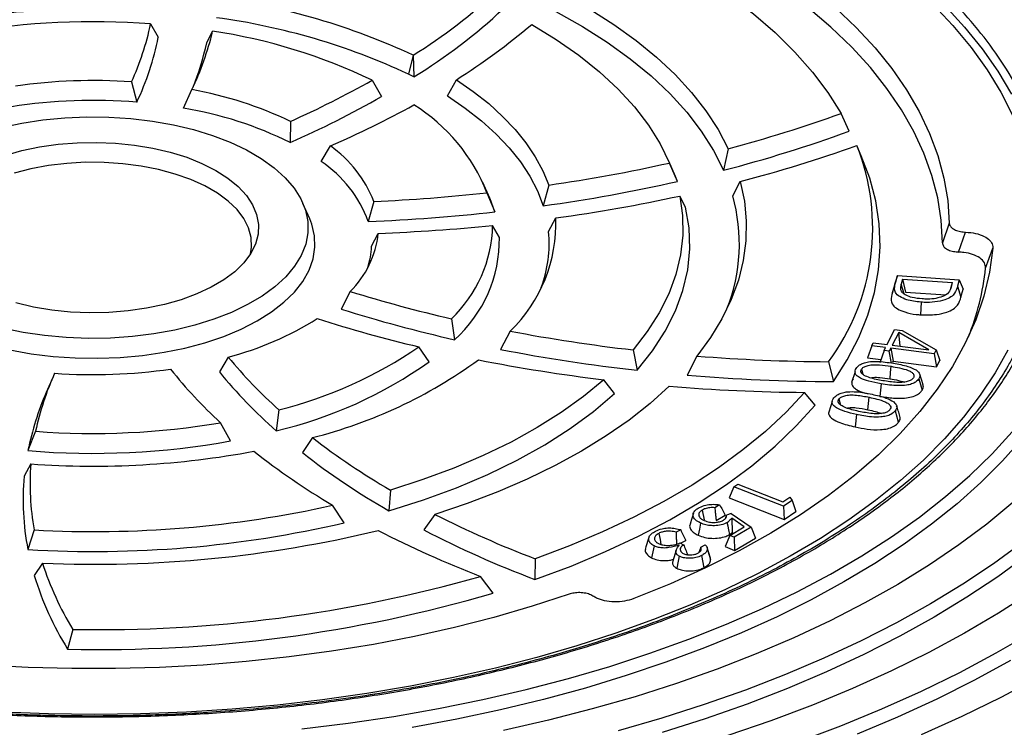
# Model space of a CAD drawing. Units: millimetres. Extents: x 5 to 415, y 5 to 292.
# Drawn here: x 360 to 370, y 249 to 257 of the extents above; entities that cross this region are included whole.
import ezdxf

# ---------------------------------------------------------------- set-up
doc = ezdxf.new("R2010")
doc.units = ezdxf.units.MM

msp = doc.modelspace()

# ---------------------------------------------------------------- linework, layer by layer
at = {"color": 7, "linetype": 'Continuous', "lineweight": 25}
for p, q in [((361.32109, 256.51034), (361.40072, 256.37053)), ((361.91059, 256.31123), (361.9728, 256.43381)), ((364.08032, 256.18097), (364.03018, 255.98235)), ((364.08032, 256.18097), (364.08714, 255.95382)), ((361.12048, 255.90076), (361.17601, 255.68721)), ((363.64853, 255.9184), (363.74903, 255.74845)), ((364.44095, 255.75261), (364.53451, 255.92383)), ((361.66742, 255.6241), (361.75408, 255.81944)), ((368.6626, 255.38331), (368.57816, 255.56984)), ((362.79054, 255.48597), (362.7874, 255.26365)), ((363.11294, 255.06383), (363.21033, 255.22837)), ((368.7911, 255.12467), (368.74324, 255.23257)), ((367.39154, 255.19875), (367.34183, 254.97218)), ((366.83715, 254.90485), (366.76611, 255.06808)), ((366.85813, 254.85477), (366.77457, 255.04835)), ((366.85813, 254.85477), (366.83715, 254.90485)), ((364.88556, 254.67958), (364.81453, 254.84281)), ((365.50489, 254.81662), (365.44682, 254.59805)), ((367.43892, 254.70338), (367.51833, 254.85345)), ((364.85591, 254.73492), (364.93891, 254.53426)), ((366.94404, 254.58437), (366.88264, 254.70149)), ((362.99305, 254.46112), (362.92201, 254.62436)), ((363.66827, 254.64482), (363.60766, 254.43317)), ((364.98696, 254.26618), (364.91597, 254.39205)), ((365.50343, 254.32817), (365.57888, 254.4711)), ((369.71573, 254.41713), (369.64338, 254.20919)), ((363.64299, 254.17296), (363.7139, 254.30933)), ((369.81373, 254.11301), (369.88758, 254.32165)), ((370.09707, 253.94386), (370.17357, 254.15372)), ((369.11723, 253.68633), (369.15265, 253.79824)), ((369.13898, 253.77144), (369.11723, 253.68633)), ((369.16974, 253.86508), (369.13898, 253.77144)), ((369.15265, 253.79824), (369.16974, 253.86508)), ((369.16974, 253.86508), (369.81991, 253.82091)), ((369.22449, 253.82679), (369.21146, 253.77567)), ((369.22449, 253.82679), (369.74968, 253.79105)), ((369.22449, 253.82679), (369.25526, 253.69185)), ((369.72724, 253.7182), (369.74968, 253.79105)), ((369.73883, 253.74869), (369.74968, 253.79105)), ((369.81991, 253.82091), (369.80316, 253.7554)), ((369.81991, 253.82091), (369.86, 253.72245)), ((363.41841, 253.69859), (363.32348, 253.51297)), ((369.25526, 253.69185), (369.67872, 253.66303)), ((369.80316, 253.7554), (369.83856, 253.63863)), ((369.83856, 253.63863), (369.86, 253.72245)), ((364.48206, 253.41196), (364.51585, 253.19175)), ((365.10034, 253.28159), (364.99956, 253.08959)), ((369.06184, 253.14119), (369.14049, 253.29998)), ((369.18367, 253.26857), (369.11703, 253.13392)), ((369.14049, 253.29998), (369.21974, 253.28955)), ((369.50068, 253.08358), (369.18367, 253.26857)), ((369.20079, 253.12293), (369.18367, 253.26857)), ((369.21974, 253.28955), (369.57663, 253.08391)), ((368.90086, 253.12813), (368.91677, 253.16026)), ((368.91677, 253.16026), (369.06184, 253.14119)), ((364.24878, 252.96032), (364.13935, 253.11638)), ((366.39199, 253.08468), (366.43431, 252.87004)), ((368.90086, 253.12813), (368.85742, 253.00056)), ((369.04596, 253.10906), (368.90086, 253.12813)), ((369.02986, 253.07665), (368.98639, 252.94909)), ((369.02986, 253.07665), (369.04596, 253.10906)), ((369.08505, 253.06939), (369.02986, 253.07665)), ((369.10114, 253.1018), (369.08505, 253.06939)), ((369.10827, 252.94621), (369.08505, 253.06939)), ((369.55592, 253.04201), (369.10114, 253.1018)), ((369.10114, 253.1018), (369.12691, 252.96513)), ((369.11703, 253.13392), (369.50068, 253.08358)), ((369.57663, 253.08391), (369.55592, 253.04201)), ((369.55592, 253.04201), (369.58172, 252.90534)), ((369.57663, 253.08391), (369.61594, 252.97457)), ((362.13639, 253.00873), (362.0434, 252.85455)), ((367.06277, 253.01958), (366.95963, 252.81859)), ((368.44627, 252.96057), (368.49736, 252.75137)), ((368.85742, 253.00056), (368.99765, 252.98213)), ((369.1225, 252.95625), (369.12691, 252.96513)), ((369.12691, 252.96513), (369.58172, 252.90534)), ((369.58172, 252.90534), (369.61594, 252.97457)), ((368.72498, 252.85534), (368.68927, 252.74156)), ((368.79198, 252.88124), (368.8066, 252.82951)), ((360.29528, 252.80116), (360.22424, 252.63792)), ((366.19523, 252.62527), (366.08357, 252.77135)), ((369.3958, 252.78121), (369.42977, 252.66121)), ((369.44022, 252.71868), (369.40499, 252.82993)), ((368.30614, 252.50322), (368.19491, 252.63774)), ((368.4836, 252.54193), (368.44797, 252.42896)), ((368.55627, 252.56896), (368.57377, 252.50459)), ((362.66978, 252.45483), (362.64145, 252.23371)), ((362.16127, 252.12733), (362.05519, 252.31945)), ((368.73874, 252.40646), (368.72492, 252.2752)), ((360.1113, 252.22913), (360.03167, 252.02608)), ((363.02119, 252.16219), (362.9162, 252.00463)), ((360.06162, 251.88599), (359.99251, 251.75757)), ((363.84144, 251.61186), (363.82637, 251.39266)), ((367.45259, 251.64631), (367.40248, 251.52864)), ((367.45259, 251.64631), (367.49271, 251.67319)), ((367.9719, 251.44093), (367.45259, 251.64631)), ((367.49271, 251.67319), (367.9658, 251.48609)), ((367.40248, 251.52864), (367.97848, 251.30083)), ((367.9658, 251.48609), (368.03958, 251.53563)), ((368.06395, 251.50269), (367.9719, 251.44093)), ((368.03958, 251.53563), (368.06395, 251.50269)), ((368.06395, 251.50269), (368.10443, 251.38534)), ((363.35361, 251.26702), (363.23434, 251.45174)), ((367.117, 251.40097), (367.13876, 251.29869)), ((367.30115, 251.45617), (367.25138, 251.42652)), ((367.9719, 251.44093), (367.97848, 251.30083)), ((364.30983, 251.35613), (364.19264, 251.19201)), ((367.02628, 251.36873), (366.99101, 251.25737)), ((367.2649, 251.29215), (367.35996, 251.34878)), ((367.36389, 251.31432), (367.37561, 251.34803)), ((367.42423, 251.36662), (367.37561, 251.34803)), ((367.42423, 251.36662), (367.63392, 251.22272)), ((367.56128, 251.22366), (367.42856, 251.31584)), ((367.42856, 251.31584), (367.43461, 251.16646)), ((367.97848, 251.30083), (368.10443, 251.38534)), ((360.09716, 251.19246), (360.03044, 250.98694)), ((366.89238, 251.19335), (366.84389, 251.16849)), ((367.41068, 251.1339), (367.56128, 251.22366)), ((367.63392, 251.22272), (367.45325, 251.11499)), ((367.63392, 251.22272), (367.67977, 251.10762)), ((366.55884, 251.11423), (366.52361, 251.003)), ((366.89085, 251.05231), (366.94601, 251.0806)), ((367.41068, 251.1339), (367.36027, 251.01771)), ((367.40915, 251.14584), (367.43461, 251.16646)), ((367.45325, 251.11499), (367.41068, 251.1339)), ((367.43461, 251.16646), (367.44879, 251.15661)), ((367.45325, 251.11499), (367.45694, 250.97475)), ((367.45694, 250.97475), (367.67977, 251.10762)), ((366.8439, 250.97811), (366.80888, 250.86745)), ((366.88482, 251.05543), (366.9224, 251.03599)), ((367.10431, 251.01144), (367.08389, 250.9569)), ((367.10431, 251.01144), (367.15098, 251.03537)), ((367.20452, 250.89742), (367.16935, 251.00848)), ((367.36027, 251.01771), (367.45694, 250.97475)), ((365.36175, 250.88956), (365.35998, 250.6721)), ((367.11203, 250.92332), (367.13729, 250.79601)), ((367.20743, 250.88165), (367.20407, 250.89739)), ((360.18424, 250.84377), (360.09778, 250.71373)), ((364.92208, 250.52923), (364.78997, 250.70448)), ((360.50279, 250.14786), (360.44883, 249.93973))]:
    msp.add_line(p, q, dxfattribs=at)
at = {"color": 8, "linetype": 'Continuous', "lineweight": 25}
msp.add_line((369.24265, 253.67303), (369.21146, 253.77567), dxfattribs=at)
at = {"color": 7, "linetype": 'Continuous', "lineweight": 25, "flags": 128}
for points in [[(366.22551, 257.49782), (366.54871, 257.33833), (366.85454, 257.16999), (367.14207, 256.99331), (367.41045, 256.80881), (367.65889, 256.61704), (367.88664, 256.41857), (368.09303, 256.214), (368.27743, 256.00394), (368.4393, 255.789), (368.57816, 255.56984)], [(365.6672, 256.82029), (365.93811, 256.66629), (366.19099, 256.50436), (366.42497, 256.33507), (366.63924, 256.15898), (366.83305, 255.97672), (367.00575, 255.78891), (367.15673, 255.5962), (367.28548, 255.39925), (367.39154, 255.19875)], [(369.64338, 254.20919), (369.63042, 254.44616), (369.59377, 254.68247), (369.53351, 254.9175), (369.44982, 255.15061), (369.34291, 255.38119), (369.21306, 255.60863), (369.06063, 255.83232), (368.88601, 256.05166), (368.68968, 256.26608), (368.47215, 256.475), (368.234, 256.67786)], [(368.51698, 256.68155), (368.73644, 256.47294), (368.93489, 256.25881), (369.1118, 256.03974), (369.26672, 255.8163), (369.39924, 255.58906), (369.509, 255.35863), (369.59573, 255.12561), (369.65919, 254.89061), (369.69923, 254.65424), (369.71573, 254.41713)], [(369.54342, 256.71591), (369.75474, 256.49178), (369.94462, 256.26261), (370.11262, 256.02896), (370.25832, 255.79136), (370.3814, 255.5504)], [(365.57857, 256.6421), (365.85936, 256.48455), (366.12094, 256.31845), (366.36232, 256.14444), (366.58262, 255.96315), (366.781, 255.77527), (366.95672, 255.5815), (367.10913, 255.38256), (367.23766, 255.1792), (367.34183, 254.97218)], [(365.32634, 256.50491), (365.58505, 256.34672), (365.82333, 256.18024), (366.04018, 256.00616), (366.2347, 255.82522), (366.40607, 255.63817), (366.55356, 255.4458), (366.67657, 255.24892), (366.77457, 255.04835)], [(364.53451, 255.92383), (364.71189, 255.80066), (364.87431, 255.67214), (365.02116, 255.53874), (365.15191, 255.40096), (365.26604, 255.25933), (365.36315, 255.11436), (365.44287, 254.96661), (365.50489, 254.81662)], [(364.44095, 255.75261), (364.62852, 255.62515), (364.79968, 255.49169), (364.9537, 255.35281), (365.08994, 255.20909), (365.20783, 255.06112), (365.30687, 254.90953), (365.38664, 254.75496), (365.44682, 254.59805)], [(359.75032, 255.42237), (359.96559, 255.46794), (360.18881, 255.50187), (360.41762, 255.5238), (360.6496, 255.5335), (360.88228, 255.53085), (361.1132, 255.5159), (361.33992, 255.48881), (361.56002, 255.44984), (361.77118, 255.39943)], [(361.77118, 255.39943), (361.97115, 255.33811), (362.15783, 255.26652), (362.32922, 255.18542), (362.48351, 255.09568), (362.61906, 254.99824), (362.73445, 254.89414), (362.82844, 254.78448), (362.90005, 254.67042), (362.9485, 254.55318), (362.97329, 254.43399), (362.97415, 254.31412), (362.95108, 254.19484), (362.90432, 254.07742), (362.83437, 253.96309), (362.74196, 253.85307), (362.62808, 253.74853), (362.49393, 253.65058), (362.34093, 253.56025), (362.17072, 253.4785), (361.98508, 253.40619), (361.786, 253.34411), (361.57557, 253.29289), (361.35604, 253.25309), (361.12972, 253.22512), (360.89902, 253.20929), (360.66638, 253.20576), (360.43427, 253.21456), (360.20515, 253.23562), (359.98145, 253.26869), (359.76553, 253.31344)], [(359.78979, 255.128), (359.96697, 255.17826), (360.15429, 255.21759), (360.3492, 255.24546), (360.54907, 255.26148), (360.75121, 255.26544), (360.95287, 255.25729), (361.15133, 255.23714), (361.34391, 255.20526), (361.52799, 255.16208), (361.7011, 255.10818), (361.86089, 255.0443), (362.0052, 254.97129), (362.13208, 254.89015), (362.23981, 254.80197), (362.32694, 254.70795), (362.39228, 254.60935), (362.43496, 254.50752), (362.4544, 254.40382), (362.45033, 254.29965), (362.4228, 254.19644), (362.3722, 254.09557), (362.29921, 253.99841), (362.2048, 253.90627), (362.09027, 253.82039), (361.95715, 253.74195), (361.80725, 253.67199), (361.6426, 253.61148), (361.46542, 253.56121), (361.27811, 253.52188), (361.08319, 253.49402), (360.88332, 253.47799), (360.68118, 253.47403), (360.47952, 253.48218), (360.28106, 253.50233), (360.08849, 253.53422), (359.9044, 253.5774)], [(368.49736, 252.75137), (368.64374, 252.98025), (368.76477, 253.21303), (368.86005, 253.44896), (368.92927, 253.68729), (368.97223, 253.92725), (368.98878, 254.16808), (368.97887, 254.409), (368.94253, 254.64925), (368.87987, 254.88806), (368.7911, 255.12467)], [(362.37008, 254.09219), (362.38146, 254.16313), (362.37785, 254.26482), (362.35091, 254.36557), (362.30103, 254.46398), (362.2289, 254.55865), (362.13553, 254.64827), (362.02224, 254.73157), (361.89061, 254.80738), (361.7425, 254.87465), (361.57998, 254.93242), (361.40533, 254.97988), (361.22101, 255.01638), (361.02961, 255.04139), (360.8338, 255.05456), (360.63635, 255.05571), (360.44001, 255.04483), (360.24755, 255.02207), (360.06167, 254.98774), (359.88498, 254.94233)], [(367.51833, 254.85345), (367.56175, 254.64685), (367.58153, 254.43929), (367.57761, 254.23149), (367.55, 254.02417), (367.4988, 253.81804), (367.42418, 253.61382), (367.32639, 253.41221), (367.20579, 253.2139), (367.06277, 253.01958)], [(366.88264, 254.70149), (366.91141, 254.4952), (366.91418, 254.28838), (366.89096, 254.0819), (366.84182, 253.87662), (366.76699, 253.67342), (366.66678, 253.47314), (366.5416, 253.27662), (366.39199, 253.08468)], [(364.93891, 254.53426), (364.88924, 254.67103), (364.88556, 254.67958)], [(366.43431, 252.87004), (366.59619, 253.07302), (366.73094, 253.28119), (366.83795, 253.4936), (366.91671, 253.70926), (366.96686, 253.92717), (366.98818, 254.14634), (366.98056, 254.36574), (366.94404, 254.58437)], [(359.8416, 253.08416), (360.06494, 253.04431), (360.29496, 253.01629), (360.5293, 253.00041), (360.76556, 252.99682), (361.00131, 253.00555), (361.23414, 253.02653), (361.46165, 253.05953), (361.68152, 253.10421), (361.89148, 253.16013), (362.08937, 253.22669), (362.27318, 253.30323), (362.44101, 253.38895), (362.59114, 253.48297), (362.72203, 253.58434), (362.83234, 253.692), (362.92094, 253.80486), (362.98691, 253.92176), (363.02958, 254.0415), (363.04851, 254.16284), (363.04351, 254.28455), (363.01463, 254.40537), (362.99305, 254.46112)], [(370.17357, 254.15372), (370.13907, 253.90128), (370.07918, 253.6501), (369.99407, 253.40086), (369.88397, 253.15423), (369.74916, 252.91087), (369.59003, 252.67144), (369.40698, 252.43659), (369.20052, 252.20695), (368.97121, 251.98313), (368.71966, 251.76574), (368.44654, 251.55537), (368.1526, 251.35258), (367.83863, 251.15792), (367.50547, 250.97191), (367.15402, 250.79505), (366.78522, 250.62783), (366.40008, 250.47068)], [(369.41877, 253.5855), (369.41638, 253.51924), (369.41398, 253.45298)], [(370.33034, 253.08323), (370.19732, 252.84368), (370.04181, 252.60774), (369.86419, 252.37598), (369.66487, 252.14895), (369.44432, 251.92718), (369.20307, 251.71122), (368.94169, 251.50155), (368.6608, 251.29869), (368.36106, 251.10311), (368.04319, 250.91529), (367.70795, 250.73565), (367.35612, 250.56464), (366.98854, 250.40265), (366.60608, 250.25007), (366.20966, 250.10726), (365.8002, 249.97456), (365.37869, 249.85228), (364.94611, 249.74073), (364.50351, 249.64015), (364.05192, 249.55078), (363.59242, 249.47285), (363.12609, 249.40654), (362.65405, 249.35199), (362.17742, 249.30935), (361.69732, 249.27871), (361.21489, 249.26014), (360.73127, 249.2537), (360.24763, 249.25939), (359.76509, 249.2772)], [(369.09345, 252.78008), (369.09899, 252.84597), (369.10453, 252.91186)], [(366.08357, 252.77135), (365.87141, 252.59575), (365.63762, 252.42759), (365.38318, 252.26757), (365.10917, 252.11638), (364.81672, 251.97463), (364.50708, 251.84294), (364.18153, 251.72185), (363.84144, 251.61186)], [(366.77128, 252.70185), (366.57062, 252.52156), (366.34975, 252.34765), (366.10943, 252.18073), (365.85049, 252.02136), (365.57382, 251.8701), (365.28038, 251.72747), (364.97118, 251.59396), (364.64729, 251.47004), (364.30983, 251.35613)], [(368.19491, 252.63774), (368.00027, 252.43014), (367.78393, 252.22832), (367.54652, 252.03288), (367.28876, 251.8444), (367.01142, 251.66345), (366.71531, 251.49056), (366.40134, 251.32625), (366.07042, 251.17101), (365.72355, 251.0253), (365.36175, 250.88956)], [(368.99836, 252.72822), (368.99278, 252.66233), (368.9872, 252.59645)], [(363.82637, 251.39266), (364.18899, 251.50787), (364.53558, 251.63549), (364.86456, 251.77494), (365.17439, 251.92557), (365.46366, 252.08668), (365.73103, 252.25753), (365.97526, 252.43734), (366.19523, 252.62527)], [(368.86098, 252.45517), (368.86789, 252.5208), (368.8748, 252.58643)], [(365.35998, 250.6721), (365.73961, 250.81296), (366.10318, 250.96464), (366.44952, 251.12667), (366.77752, 251.29852), (367.08613, 251.47965), (367.37436, 251.66947), (367.6413, 251.86739), (367.88608, 252.07276), (368.10793, 252.28493), (368.30614, 252.50322)], [(369.14716, 252.44289), (369.16363, 252.38218), (369.18011, 252.32148)], [(362.91053, 249.10329), (363.39621, 249.1626), (363.87591, 249.23366), (364.34855, 249.3163), (364.8131, 249.41035), (365.2685, 249.51559), (365.71374, 249.6318), (366.14783, 249.7587), (366.5698, 249.89602), (366.97871, 250.04345), (367.37365, 250.20066), (367.75372, 250.3673), (368.1181, 250.54299), (368.46596, 250.72736), (368.79653, 250.91998), (369.10906, 251.12043), (369.40287, 251.32825), (369.6773, 251.54299), (369.93173, 251.76416), (370.16559, 251.99127), (370.37838, 252.22382)], [(370.48167, 252.15141), (370.27425, 251.91804), (370.04583, 251.68993), (369.79689, 251.46758), (369.52799, 251.25149), (369.23973, 251.04213), (368.93272, 250.83996), (368.60766, 250.64542), (368.26524, 250.45895), (367.90623, 250.28094), (367.53142, 250.1118), (367.14163, 249.95189), (366.73771, 249.80156), (366.32055, 249.66116), (365.89108, 249.53097), (365.45023, 249.4113), (364.99897, 249.30241), (364.5383, 249.20452), (364.06923, 249.11787)], [(370.38258, 251.47949), (370.11005, 251.25434), (369.81777, 251.03587), (369.50634, 250.82452), (369.17643, 250.62075), (368.82873, 250.42498), (368.46396, 250.23763), (368.08291, 250.05909), (367.68636, 249.88973), (367.27515, 249.72992), (366.85015, 249.57998), (366.41225, 249.44024), (365.96237, 249.31098), (365.50146, 249.19249), (365.03048, 249.085)], [(367.10021, 251.26529), (367.08851, 251.2012), (367.0768, 251.1371)], [(367.40915, 251.14584), (367.39871, 251.19465), (367.39041, 251.2334), (367.38212, 251.27216)], [(366.66264, 251.15655), (366.67513, 251.09282), (366.68544, 251.04016)], [(370.48158, 251.05827), (370.17941, 250.83679), (369.85833, 250.62249), (369.51896, 250.41579), (369.16199, 250.21712), (368.78814, 250.02686), (368.39814, 249.8454), (367.99278, 249.6731), (367.57287, 249.51031), (367.13925, 249.35735), (366.69279, 249.21452), (366.23437, 249.08212)], [(366.61207, 251.02676), (366.59935, 250.96316), (366.58662, 250.89956)], [(367.17169, 250.99575), (367.18956, 250.9387), (367.20743, 250.88165)], [(370.53112, 250.92454), (370.22573, 250.70089), (369.90113, 250.48453), (369.55799, 250.2759), (369.197, 250.07542), (368.81889, 249.88349), (368.42442, 249.7005), (368.01439, 249.52682), (367.58963, 249.36281), (367.15099, 249.20879), (366.69936, 249.06507)], [(366.8778, 250.91672), (366.8673, 250.86441), (366.85228, 250.78954)], [(365.71949, 250.51668), (365.33013, 250.38987), (364.92869, 250.27349), (364.5162, 250.16784), (364.09377, 250.0732), (363.66248, 249.98981), (363.22347, 249.9179), (362.7779, 249.85766), (362.32692, 249.80923), (361.87172, 249.77276), (361.4135, 249.74833), (360.95345, 249.73601), (360.49278, 249.73582), (360.03269, 249.74778), (359.57439, 249.77185)], [(370.57227, 250.53454), (370.23274, 250.31651), (369.87504, 250.10633), (369.49986, 249.9044), (369.10791, 249.7111), (368.69993, 249.52681), (368.27672, 249.35187), (367.83908, 249.18661), (367.38783, 249.03136)], [(370.5738, 250.10942), (370.2066, 249.89643), (369.82207, 249.6917), (369.4209, 249.49563), (369.00383, 249.30857), (368.57163, 249.13085), (368.12507, 248.96281)], [(370.35871, 249.82028), (369.97983, 249.61355), (369.58427, 249.41529), (369.17272, 249.22586), (368.74593, 249.04559)], [(370.65421, 249.64015), (370.25899, 249.43137), (369.84726, 249.23125), (369.41971, 249.04011)]]:
    msp.add_lwpolyline(points, dxfattribs=at)
at = {"color": 8, "linetype": 'Continuous', "lineweight": 25, "flags": 128}
msp.add_lwpolyline([(369.66794, 256.70264), (369.87595, 256.47717), (370.06257, 256.24679), (370.22736, 256.01204), (370.36994, 255.77346)], dxfattribs=at)
at = {"color": 7, "linetype": 'Continuous', "lineweight": 25}
for centre, radius, start, end in [((361.1661, 260.88902), 5.537, 301.756937, 325.095753), ((361.18647, 260.73706), 5.59404, 301.23363, 325.427755), ((361.07172, 249.72914), 7.11883, 64.999495, 82.25014), ((360.71711, 247.60963), 9.05829, 85.423493, 100.946229), ((361.06556, 249.62433), 7.01523, 65.001297, 82.248338), ((360.71713, 248.54567), 7.98754, 85.663524, 99.657174), ((358.41337, 257.12944), 2.9729, 335.587977, 347.980338), ((360.78637, 261.86138), 7.02161, 302.26261, 310.28356), ((358.46321, 256.9579), 2.99566, 334.901405, 348.692569), ((359.02965, 257.13546), 3.02563, 334.217405, 346.590929), ((361.11218, 250.65387), 5.84366, 64.276166, 81.531016), ((359.05909, 256.93858), 2.9197, 338.020173, 347.592169), ((361.91015, 251.67953), 4.79675, 63.009235, 63.770292), ((360.71679, 250.1735), 5.74146, 85.968093, 98.164637), ((358.74721, 264.57561), 9.94838, 293.980848, 299.516559), ((361.03266, 251.79974), 4.08392, 64.504493, 79.825301), ((358.76533, 264.4379), 10.01718, 293.673087, 299.835767), ((360.71708, 250.11546), 5.59061, 85.291288, 98.833468), ((359.17099, 264.57151), 10.17893, 293.380355, 298.888009), ((363.07147, 254.03396), 1.91718, 21.445936, 57.964661), ((361.02264, 251.70046), 3.97627, 63.651929, 80.667856), ((363.83025, 268.66948), 13.93354, 284.80862, 289.922835), ((363.82636, 268.5927), 14.06688, 284.472268, 290.108782), ((362.44884, 254.15934), 1.31251, 21.708532, 54.537213), ((363.99272, 268.41294), 14.01034, 284.574803, 289.820389), ((366.56245, 254.36221), 2.34806, 323.349316, 21.757022), ((362.4017, 253.99653), 1.28257, 19.903473, 56.320705), ((363.07865, 271.70523), 17.06199, 278.175248, 282.510434), ((363.07768, 271.63014), 17.19608, 277.918942, 282.699849), ((362.82925, 273.57489), 18.94866, 272.53781, 276.139842), ((363.24177, 271.50044), 17.18897, 277.814455, 282.228698), ((365.65238, 254.19736), 1.85682, 338.428611, 15.814283), ((362.82927, 273.49959), 19.08231, 272.33782, 276.347282), ((363.0094, 273.32325), 19.02696, 272.12195, 275.750903), ((363.52879, 254.42009), 1.38747, 313.39799, 358.84197), ((364.01322, 254.40995), 1.56686, 313.933428, 2.236429), ((362.70422, 254.42099), 1.01584, 314.672258, 353.68909), ((364.19732, 254.19935), 1.31245, 339.510765, 5.632439), ((363.57377, 254.24532), 1.41334, 311.802142, 0.845616), ((362.83471, 254.20139), 0.80878, 341.906802, 357.985606), ((367.43869, 254.22421), 2.67313, 337.976646, 353.979883), ((367.84859, 268.02133), 14.99224, 252.812587, 257.023527), ((367.84447, 267.92099), 15.10067, 252.579035, 257.265786), ((361.28744, 256.25764), 3.358, 284.644075, 302.111594), ((367.56501, 267.48763), 14.77389, 252.29673, 256.59266), ((368.41196, 270.66994), 17.70089, 259.217104, 263.44729), ((361.56857, 256.86407), 4.54467, 284.022875, 304.448753), ((368.40942, 270.57434), 17.81414, 258.964737, 263.634354), ((366.06937, 256.26235), 5.10435, 219.599772, 228.239531), ((361.58515, 256.71141), 4.60061, 283.273612, 305.378401), ((361.77053, 257.10193), 5.09561, 284.207768, 306.002932), ((368.16848, 270.23272), 17.5854, 258.843439, 263.191059), ((368.57439, 272.21067), 19.25053, 265.496316, 269.618685), ((363.01902, 251.61003), 2.9729, 155.587977, 167.980338), ((360.7156, 258.56597), 5.74146, 265.968093, 278.164637), ((365.41314, 255.97017), 4.9602, 218.495174, 227.391997), ((366.03352, 256.0997), 5.14315, 219.121304, 228.735868), ((368.5742, 272.13018), 19.37897, 265.220823, 269.772817), ((362.95083, 251.44354), 2.97671, 156.344167, 168.714554), ((368.34769, 271.86997), 19.23284, 265.29849, 269.544861), ((360.71526, 260.1938), 7.98754, 265.663524, 279.657174), ((360.7148, 260.10417), 8.10692, 265.16628, 280.278015), ((367.68536, 258.22758), 7.65137, 232.440432, 239.84219), ((360.71602, 261.06795), 9.20525, 265.923411, 280.578984), ((367.04954, 257.90945), 7.50052, 231.75001, 239.425523), ((367.65138, 258.0643), 7.69036, 231.995012, 240.173297), ((362.72325, 251.6747), 2.67, 175.461056, 190.405572), ((362.67142, 251.50317), 2.69096, 174.575278, 191.060221), ((360.72418, 262.71453), 11.53912, 266.885064, 282.564284), ((369.30958, 261.20937), 11.04916, 243.095742, 249.065712), ((360.72412, 262.61134), 11.64508, 266.584983, 283.050105), ((360.73379, 263.47961), 12.64778, 267.50968, 283.616628), ((368.72577, 260.94243), 10.96842, 242.795629, 248.971621), ((369.28135, 261.0471), 11.09134, 242.690312, 249.295238), ((363.28836, 251.8438), 3.26123, 197.856911, 211.334371), ((363.23147, 251.66841), 3.27589, 196.943434, 211.850179), ((360.78271, 264.78043), 14.63526, 268.904063, 285.89103), ((360.78518, 264.65395), 14.71807, 268.690501, 286.324447)]:
    msp.add_arc(centre, radius, start, end, dxfattribs=at)
for points, knots in [([(365.75926, 258.93123), (365.54692, 258.9913), (365.11684, 259.11295), (364.43312, 259.26605), (363.71456, 259.39722), (362.96272, 259.50144), (362.22626, 259.5726), (361.51451, 259.61408), (360.83483, 259.63006), (360.14863, 259.62227), (359.46023, 259.59018), (358.7741, 259.53353), (358.09598, 259.45253), (357.43029, 259.34768), (356.78136, 259.21969), (356.15435, 259.06986), (355.55287, 258.89956), (354.98015, 258.71038), (354.4045, 258.49084), (353.83626, 258.23927), (353.28712, 257.95503), (352.79206, 257.65633), (352.35187, 257.34665), (351.96297, 257.02649), (351.61978, 256.69276), (351.31987, 256.34141), (351.06593, 255.9711), (350.86337, 255.58394), (350.72526, 255.20462), (350.6447, 254.83804), (350.61369, 254.48798), (350.62882, 254.13456), (350.69111, 253.78001), (350.80111, 253.42663), (350.95837, 253.07737), (351.16196, 252.73452), (351.41045, 252.40029), (351.70138, 252.07736), (352.03202, 251.76757), (352.39934, 251.4726), (352.82559, 251.17611), (353.31407, 250.88348), (353.86584, 250.60054), (354.44621, 250.34595), (355.04597, 250.11786), (355.46583, 249.9871), (355.67313, 249.92253)], [0, 0, 0, 0, 0.02291042, 0.04640232, 0.07043993, 0.09498321, 0.11998701, 0.14125811, 0.1627028, 0.18430886, 0.20614584, 0.22804722, 0.25, 0.27195379, 0.29385516, 0.31569114, 0.3372982, 0.35874287, 0.38001299, 0.40501748, 0.42956112, 0.45359874, 0.4770901, 0.5, 0.5229106, 0.54640232, 0.57043993, 0.59498321, 0.61998701, 0.64125811, 0.6627028, 0.68430886, 0.70614584, 0.72804722, 0.75, 0.77195379, 0.79385516, 0.81569114, 0.8372982, 0.85874287, 0.88001299, 0.90501748, 0.92956112, 0.95359874, 0.97708992, 1, 1, 1, 1]), ([(355.67313, 249.92253), (355.88547, 249.86247), (356.31555, 249.74081), (356.99928, 249.58772), (357.71784, 249.45654), (358.46967, 249.35232), (359.20613, 249.28116), (359.91788, 249.23968), (360.59756, 249.2237), (361.28376, 249.2315), (361.97216, 249.26358), (362.65829, 249.32023), (363.33641, 249.40123), (364.0021, 249.50608), (364.65103, 249.63407), (365.27804, 249.78391), (365.87952, 249.9542), (366.45224, 250.14338), (367.02789, 250.36292), (367.59613, 250.61449), (368.14527, 250.89873), (368.64033, 251.19743), (369.08052, 251.50712), (369.46942, 251.82727), (369.81261, 252.161), (370.11252, 252.51236), (370.36647, 252.88266), (370.56903, 253.26982), (370.70713, 253.64914), (370.78769, 254.01572), (370.81871, 254.36578), (370.80358, 254.7192), (370.74128, 255.07375), (370.63128, 255.42713), (370.47402, 255.77639), (370.27044, 256.11925), (370.02194, 256.45347), (369.73101, 256.77641), (369.40037, 257.08619), (369.03305, 257.38116), (368.60681, 257.67765), (368.11832, 257.97029), (367.56655, 258.25322), (366.98618, 258.50782), (366.38642, 258.7359), (365.96656, 258.86667), (365.75926, 258.93123)], [0, 0, 0, 0, 0.02291042, 0.04640232, 0.07043993, 0.09498321, 0.11998701, 0.14125811, 0.1627028, 0.18430886, 0.20614584, 0.22804722, 0.25, 0.27195379, 0.29385516, 0.31569114, 0.3372982, 0.35874287, 0.38001299, 0.40501748, 0.42956112, 0.45359874, 0.4770901, 0.5, 0.5229106, 0.54640232, 0.57043993, 0.59498321, 0.61998701, 0.64125811, 0.6627028, 0.68430886, 0.70614584, 0.72804722, 0.75, 0.77195379, 0.79385516, 0.81569114, 0.8372982, 0.85874287, 0.88001299, 0.90501748, 0.92956112, 0.95359874, 0.97708992, 1, 1, 1, 1]), ([(369.71573, 254.41713), (369.71791, 254.40595), (369.72229, 254.38357), (369.75537, 254.35428), (369.80356, 254.33331), (369.85042, 254.3239), (369.87894, 254.32217), (369.88758, 254.32165)], [0, 0, 0, 0, 0.23378939, 0.46821517, 0.68958602, 0.90606068, 1, 1, 1, 1]), ([(369.88758, 254.32165), (369.92331, 254.31849), (369.99488, 254.31218), (370.08484, 254.28038), (370.14606, 254.23678), (370.17291, 254.19253), (370.17338, 254.16454), (370.17357, 254.15372)], [0, 0, 0, 0, 0.224671289, 0.449953918, 0.660770244, 0.868975514, 1, 1, 1, 1]), ([(369.64338, 254.20919), (369.64539, 254.19799), (369.64943, 254.17557), (369.68208, 254.14613), (369.72996, 254.12498), (369.77666, 254.1154), (369.80512, 254.11357), (369.81373, 254.11301)], [0, 0, 0, 0, 0.23398836, 0.46862224, 0.68998868, 0.90624188, 1, 1, 1, 1]), ([(370.09707, 253.94386), (370.09565, 253.96295), (370.09281, 254.00119), (370.0423, 254.05227), (369.96508, 254.0894), (369.88449, 254.10804), (369.83266, 254.11168), (369.81373, 254.11301)], [0, 0, 0, 0, 0.22983351, 0.46037695, 0.67352593, 0.88073601, 1, 1, 1, 1]), ([(369.41877, 253.5855), (369.36598, 253.59187), (369.28193, 253.60201), (369.19239, 253.64237), (369.14505, 253.68428), (369.13776, 253.73874), (369.14701, 253.7757), (369.15265, 253.79824)], [0, 0, 0, 0, 0.28187954, 0.44879095, 0.6163171, 0.76594961, 1, 1, 1, 1]), ([(369.43125, 253.62017), (369.39527, 253.62388), (369.33359, 253.63023), (369.26415, 253.65573), (369.22131, 253.68415), (369.20047, 253.72538), (369.20717, 253.75604), (369.21146, 253.77567)], [0, 0, 0, 0, 0.253671666, 0.434965645, 0.583924126, 0.733716515, 1, 1, 1, 1]), ([(369.11723, 253.68633), (369.10951, 253.65838), (369.09746, 253.61474), (369.11883, 253.55502), (369.17041, 253.51328), (369.25336, 253.47713), (369.34074, 253.459), (369.39905, 253.4542), (369.41398, 253.45298)], [0, 0, 0, 0, 0.262447894, 0.409897241, 0.556987839, 0.715537693, 0.927142231, 1, 1, 1, 1]), ([(369.80316, 253.7554), (369.79546, 253.72998), (369.78334, 253.68994), (369.73733, 253.63875), (369.66385, 253.60598), (369.5658, 253.58512), (369.47815, 253.58207), (369.42959, 253.58488), (369.41877, 253.5855)], [0, 0, 0, 0, 0.25729196, 0.40522921, 0.55417877, 0.74758264, 0.94375929, 1, 1, 1, 1]), ([(369.73883, 253.74869), (369.73519, 253.73746), (369.7255, 253.70758), (369.69612, 253.66975), (369.65666, 253.65088), (369.64435, 253.64499)], [0, 0, 0, 0, 0.29281858, 0.77926209, 1, 1, 1, 1]), ([(369.41398, 253.45298), (369.47074, 253.45177), (369.56693, 253.44974), (369.68448, 253.47681), (369.76218, 253.51101), (369.81652, 253.56595), (369.82993, 253.61018), (369.83856, 253.63863)], [0, 0, 0, 0, 0.26386465, 0.44718758, 0.59225509, 0.73774763, 1, 1, 1, 1]), ([(369.64435, 253.64499), (369.62222, 253.6378), (369.57516, 253.62252), (369.499, 253.61703), (369.45059, 253.61928), (369.43125, 253.62017)], [0, 0, 0, 0, 0.347664296, 0.739414112, 1, 1, 1, 1]), ([(370.40543, 253.05336), (370.38629, 253.01583), (370.33089, 252.90719), (370.21962, 252.73008), (370.07333, 252.52245), (369.9089, 252.31839), (369.72775, 252.11811), (369.52992, 251.92197), (369.31582, 251.73032), (369.08582, 251.54349), (368.84033, 251.36184), (368.57978, 251.1857), (368.30467, 251.0154), (368.0155, 250.85127), (367.7128, 250.69363), (367.39716, 250.54277), (367.06918, 250.399), (366.72949, 250.26259), (366.37877, 250.13382), (366.01773, 250.01292), (365.6471, 249.90015), (365.26769, 249.79571), (364.88033, 249.69982), (364.48595, 249.61267), (364.0856, 249.53442), (363.68051, 249.46525), (363.2723, 249.40528), (362.86336, 249.35469), (362.45814, 249.31365), (362.06812, 249.28256), (361.71894, 249.2617), (361.41234, 249.24865), (361.08703, 249.23907), (360.8565, 249.23768), (360.7162, 249.23684)], [0, 0, 0, 0, 0.017416103, 0.050413225, 0.083359023, 0.116263303, 0.149135349, 0.181983342, 0.214814115, 0.247633098, 0.280444389, 0.313250531, 0.346053201, 0.378853512, 0.411651704, 0.444447243, 0.477238854, 0.510024499, 0.542801287, 0.575565289, 0.608311219, 0.641031902, 0.673717383, 0.706353407, 0.738918701, 0.771379812, 0.803680548, 0.835718004, 0.867280195, 0.897847868, 0.925704812, 0.947430411, 0.968005121, 1, 1, 1, 1]), ([(360.7162, 249.23684), (360.56289, 249.23782), (360.34616, 249.23921), (360.02487, 249.24858), (359.74799, 249.25998), (359.41852, 249.27913), (359.07344, 249.30526), (358.7137, 249.3393), (358.34501, 249.38152), (357.97085, 249.43213), (357.59407, 249.49125), (357.21694, 249.5589), (356.84134, 249.63508), (356.46887, 249.7197), (356.10094, 249.81267), (355.73879, 249.91384), (355.38353, 250.02304), (355.03618, 250.14008), (354.69766, 250.26474), (354.36882, 250.39677), (354.05046, 250.53594), (353.74328, 250.68197), (353.44797, 250.83458), (353.16512, 250.99349), (352.89532, 251.1584), (352.63907, 251.32902), (352.39684, 251.50505), (352.16908, 251.68622), (351.95616, 251.87223), (351.75844, 252.06283), (351.57632, 252.25778), (351.40981, 252.45683), (351.26034, 252.65995), (351.14627, 252.83264), (351.08889, 252.93842), (351.0694, 252.97435)], [0, 0, 0, 0, 0.03539196, 0.05003415, 0.07429476, 0.09951435, 0.1265773, 0.154814, 0.183952, 0.21377385, 0.24412492, 0.27489063, 0.30598455, 0.33734023, 0.36890573, 0.40063987, 0.43250964, 0.46448832, 0.49655419, 0.52868963, 0.56088042, 0.59311531, 0.62538575, 0.65768575, 0.69001183, 0.72236315, 0.75474166, 0.78715218, 0.81960276, 0.85210567, 0.88467766, 0.9173405, 0.95012154, 0.98305418, 1, 1, 1, 1]), ([(368.73773, 252.89009), (368.74751, 252.90261), (368.76446, 252.92428), (368.81217, 252.94742), (368.87551, 252.96158), (368.98533, 252.96643), (369.07126, 252.95293), (369.12795, 252.94403)], [0, 0, 0, 0, 0.16960413, 0.29364548, 0.41755758, 0.61580435, 1, 1, 1, 1]), ([(369.12795, 252.94403), (369.15396, 252.93931), (369.20603, 252.92986), (369.2914, 252.90995), (369.33947, 252.88687), (369.36714, 252.87358)], [0, 0, 0, 0, 0.29757707, 0.59556371, 1, 1, 1, 1]), ([(368.99836, 252.72822), (368.95505, 252.73607), (368.87697, 252.75024), (368.79009, 252.78069), (368.74287, 252.81125), (368.72398, 252.83863), (368.72437, 252.86533), (368.73337, 252.88201), (368.73773, 252.89009)], [0, 0, 0, 0, 0.297151517, 0.535721694, 0.669988103, 0.782371709, 0.894608564, 1, 1, 1, 1]), ([(368.8214, 252.8162), (368.8093, 252.82496), (368.78952, 252.83929), (368.78324, 252.86315), (368.7892, 252.87548), (368.79198, 252.88124)], [0, 0, 0, 0, 0.45568518, 0.74560907, 1, 1, 1, 1]), ([(368.79198, 252.88124), (368.79867, 252.88891), (368.81188, 252.90403), (368.85324, 252.92041), (368.91078, 252.93039), (368.99884, 252.92826), (369.06383, 252.91817), (369.10453, 252.91186)], [0, 0, 0, 0, 0.136087759, 0.268378816, 0.426852628, 0.641090832, 1, 1, 1, 1]), ([(369.10453, 252.91186), (369.13375, 252.90669), (369.1962, 252.89565), (369.27124, 252.87604), (369.32024, 252.85207), (369.34106, 252.83074), (369.34746, 252.80921), (369.34105, 252.79567), (369.33804, 252.78932)], [0, 0, 0, 0, 0.24860407, 0.53142041, 0.66887357, 0.78388671, 0.89866007, 1, 1, 1, 1]), ([(369.36714, 252.87358), (369.37983, 252.86323), (369.40537, 252.84238), (369.41018, 252.80857), (369.39987, 252.78897), (369.3958, 252.78121)], [0, 0, 0, 0, 0.37378797, 0.75227965, 1, 1, 1, 1]), ([(368.70377, 252.78153), (368.69575, 252.76453), (368.6825, 252.73645), (368.70225, 252.69685), (368.74766, 252.66261), (368.80204, 252.63696), (368.84817, 252.62747), (368.86018, 252.62501)], [0, 0, 0, 0, 0.26427998, 0.43657441, 0.60813581, 0.89800102, 1, 1, 1, 1]), ([(369.01753, 252.76095), (368.99391, 252.76523), (368.94714, 252.77373), (368.87817, 252.79011), (368.84056, 252.80739), (368.8214, 252.8162)], [0, 0, 0, 0, 0.33340148, 0.66036014, 1, 1, 1, 1]), ([(368.88393, 252.79069), (368.89459, 252.79267), (368.92703, 252.79871), (369.00035, 252.79407), (369.05786, 252.78543), (369.09345, 252.78008)], [0, 0, 0, 0, 0.15723086, 0.47844554, 1, 1, 1, 1]), ([(369.3958, 252.78121), (369.38626, 252.76929), (369.36923, 252.74799), (369.3218, 252.72472), (369.25832, 252.71021), (369.14589, 252.70539), (369.05787, 252.71901), (368.99836, 252.72822)], [0, 0, 0, 0, 0.16011522, 0.28605149, 0.4119594, 0.60249414, 1, 1, 1, 1]), ([(369.33804, 252.78932), (369.33266, 252.78289), (369.3211, 252.76905), (369.28432, 252.7529), (369.23065, 252.74243), (369.13733, 252.74191), (369.06626, 252.7532), (369.01753, 252.76095)], [0, 0, 0, 0, 0.1115722, 0.2399361, 0.38713992, 0.57974687, 1, 1, 1, 1]), ([(369.09345, 252.78008), (369.12304, 252.77522), (369.17477, 252.76673), (369.22104, 252.75217), (369.24084, 252.74594)], [0, 0, 0, 0, 0.57200428, 1, 1, 1, 1]), ([(368.50264, 252.58038), (368.5155, 252.59336), (368.53717, 252.61523), (368.59161, 252.63625), (368.65816, 252.64671), (368.76741, 252.64597), (368.84996, 252.6291), (368.9039, 252.61808)], [0, 0, 0, 0, 0.18111161, 0.30511685, 0.42900546, 0.62690497, 1, 1, 1, 1]), ([(368.9872, 252.59645), (369.03444, 252.58916), (369.11852, 252.57617), (369.23399, 252.57442), (369.32232, 252.58818), (369.38305, 252.61331), (369.41506, 252.64003), (369.42641, 252.65638), (369.42977, 252.66121)], [0, 0, 0, 0, 0.28350286, 0.5045661, 0.65466629, 0.80577102, 0.9426005, 1, 1, 1, 1]), ([(369.42977, 252.66121), (369.43772, 252.67542), (369.44843, 252.69456), (369.43956, 252.71351), (369.43728, 252.71839)], [0, 0, 0, 0, 0.74266822, 1, 1, 1, 1]), ([(368.73874, 252.40646), (368.69762, 252.41591), (368.62134, 252.43345), (368.53845, 252.46763), (368.49478, 252.50105), (368.48055, 252.52972), (368.48543, 252.55648), (368.49711, 252.5727), (368.50264, 252.58038)], [0, 0, 0, 0, 0.288910456, 0.535883269, 0.670687203, 0.784489427, 0.897997397, 1, 1, 1, 1]), ([(368.57571, 252.50253), (368.56535, 252.51129), (368.548, 252.52597), (368.54447, 252.55012), (368.55241, 252.5628), (368.55627, 252.56896)], [0, 0, 0, 0, 0.43301436, 0.72474909, 1, 1, 1, 1]), ([(368.55627, 252.56896), (368.56276, 252.57527), (368.57698, 252.58908), (368.6175, 252.60431), (368.67461, 252.61285), (368.76503, 252.60892), (368.83097, 252.59541), (368.8748, 252.58643)], [0, 0, 0, 0, 0.11525215, 0.25231646, 0.40689709, 0.60581883, 1, 1, 1, 1]), ([(368.8748, 252.58643), (368.90105, 252.5805), (368.9589, 252.56742), (369.02955, 252.54588), (369.07748, 252.52066), (369.09823, 252.49799), (369.10299, 252.47486), (369.09409, 252.46053), (369.08975, 252.45355)], [0, 0, 0, 0, 0.22899183, 0.50474766, 0.6499456, 0.76856284, 0.88732761, 1, 1, 1, 1]), ([(368.9039, 252.61808), (368.92907, 252.61226), (368.97943, 252.60062), (369.06213, 252.57705), (369.10701, 252.55175), (369.13309, 252.53705)], [0, 0, 0, 0, 0.29498398, 0.5903733, 1, 1, 1, 1]), ([(369.13309, 252.53705), (369.14411, 252.52621), (369.16627, 252.50441), (369.16622, 252.4702), (369.15266, 252.45077), (369.14716, 252.44289)], [0, 0, 0, 0, 0.36985977, 0.74428286, 1, 1, 1, 1]), ([(368.44989, 252.42874), (368.44901, 252.42694), (368.4427, 252.4142), (368.4554, 252.38917), (368.49209, 252.35262), (368.58011, 252.30885), (368.66926, 252.28814), (368.72492, 252.2752)], [0, 0, 0, 0, 0.02482954, 0.176107811, 0.326948978, 0.579781077, 1, 1, 1, 1]), ([(368.76342, 252.4388), (368.73935, 252.44434), (368.69324, 252.45496), (368.62707, 252.4746), (368.59304, 252.49311), (368.57571, 252.50253)], [0, 0, 0, 0, 0.34906219, 0.66857537, 1, 1, 1, 1]), ([(368.63944, 252.47275), (368.65162, 252.47495), (368.68286, 252.48057), (368.76105, 252.47533), (368.8203, 252.46338), (368.86098, 252.45517)], [0, 0, 0, 0, 0.166938366, 0.428083437, 1, 1, 1, 1]), ([(369.14716, 252.44289), (369.13398, 252.42998), (369.11139, 252.40786), (369.05487, 252.38682), (368.98437, 252.37633), (368.87385, 252.37903), (368.79103, 252.39584), (368.73874, 252.40646)], [0, 0, 0, 0, 0.17877752, 0.30633163, 0.43355392, 0.64241307, 1, 1, 1, 1]), ([(369.08975, 252.45355), (369.08299, 252.44704), (369.06898, 252.43355), (369.02873, 252.41906), (368.97328, 252.41104), (368.87983, 252.41487), (368.81075, 252.42907), (368.76342, 252.4388)], [0, 0, 0, 0, 0.11656927, 0.24157849, 0.39111655, 0.58284328, 1, 1, 1, 1]), ([(368.86098, 252.45517), (368.88752, 252.44946), (368.93632, 252.43896), (368.97984, 252.42352), (368.99968, 252.41648)], [0, 0, 0, 0, 0.54408445, 1, 1, 1, 1]), ([(369.19762, 252.38772), (369.19178, 252.40615), (369.18011, 252.443), (369.16841, 252.47992), (369.16256, 252.49838)], [0, 0, 0, 0, 0.50000257, 1, 1, 1, 1]), ([(368.72492, 252.2752), (368.76725, 252.2666), (368.85241, 252.2493), (368.9713, 252.24186), (369.06692, 252.25433), (369.12834, 252.27712), (369.16273, 252.30178), (369.1762, 252.31705), (369.18011, 252.32148)], [0, 0, 0, 0, 0.26003149, 0.52313697, 0.66802228, 0.81386273, 0.94603354, 1, 1, 1, 1]), ([(369.18011, 252.32148), (369.18985, 252.3353), (369.20513, 252.35698), (369.19759, 252.37943), (369.19486, 252.38755)], [0, 0, 0, 0, 0.63792139, 1, 1, 1, 1]), ([(367.10021, 251.26529), (367.08049, 251.27579), (367.0417, 251.29644), (367.02107, 251.33681), (367.0244, 251.37599), (367.04839, 251.40393), (367.06999, 251.41768), (367.07577, 251.42136)], [0, 0, 0, 0, 0.24850685, 0.48878054, 0.69468893, 0.91822263, 1, 1, 1, 1]), ([(367.07577, 251.42136), (367.09602, 251.43155), (367.13229, 251.4498), (367.20246, 251.46176), (367.25872, 251.46235), (367.29059, 251.45771), (367.30115, 251.45617)], [0, 0, 0, 0, 0.33619003, 0.60219207, 0.86816942, 1, 1, 1, 1]), ([(367.117, 251.40097), (367.10766, 251.39435), (367.08781, 251.38027), (367.079, 251.35438), (367.08628, 251.32844), (367.10757, 251.30719), (367.12874, 251.29665), (367.13777, 251.29215)], [0, 0, 0, 0, 0.20028372, 0.42514877, 0.62668052, 0.8407032, 1, 1, 1, 1]), ([(367.25138, 251.42652), (367.23384, 251.42694), (367.19882, 251.42778), (367.1509, 251.4179), (367.12769, 251.40631), (367.117, 251.40097)], [0, 0, 0, 0, 0.35133262, 0.70134228, 1, 1, 1, 1]), ([(367.25138, 251.42652), (367.25312, 251.40999), (367.25635, 251.37937), (367.26079, 251.33455), (367.26353, 251.30628), (367.2649, 251.29215)], [0, 0, 0, 0, 0.36967147, 0.68483349, 1, 1, 1, 1]), ([(367.30115, 251.45617), (367.31123, 251.43862), (367.33139, 251.40351), (367.35043, 251.36703), (367.35996, 251.34878)], [0, 0, 0, 0, 0.49978395, 1, 1, 1, 1]), ([(367.13777, 251.29215), (367.15618, 251.28543), (367.18797, 251.27382), (367.24355, 251.27011), (367.29163, 251.27474), (367.32459, 251.28512), (367.33898, 251.29325), (367.34262, 251.29531)], [0, 0, 0, 0, 0.29275875, 0.50577208, 0.71837767, 0.92873781, 1, 1, 1, 1]), ([(367.34262, 251.29531), (367.35177, 251.30224), (367.3699, 251.31596), (367.3756, 251.33511), (367.37561, 251.34563), (367.37561, 251.34803)], [0, 0, 0, 0, 0.4404173, 0.87222965, 1, 1, 1, 1]), ([(367.38212, 251.27216), (367.38742, 251.27587), (367.39801, 251.28329), (367.41144, 251.29848), (367.42201, 251.3092), (367.42856, 251.31584)], [0, 0, 0, 0, 0.27633903, 0.5517939, 1, 1, 1, 1]), ([(366.61207, 251.02676), (366.59746, 251.03571), (366.56811, 251.05367), (366.55363, 251.08775), (366.5584, 251.12222), (366.58382, 251.15414), (366.61398, 251.17133), (366.62826, 251.17946)], [0, 0, 0, 0, 0.2032013, 0.40829734, 0.59378731, 0.80765632, 1, 1, 1, 1]), ([(366.62826, 251.17946), (366.64971, 251.18894), (366.68733, 251.20556), (366.7569, 251.21492), (366.82094, 251.21242), (366.86548, 251.20245), (366.88775, 251.19491), (366.89238, 251.19335)], [0, 0, 0, 0, 0.28859632, 0.50644629, 0.72404529, 0.9426984, 1, 1, 1, 1]), ([(366.84389, 251.16849), (366.82522, 251.17286), (366.79256, 251.18049), (366.74081, 251.17981), (366.69712, 251.17189), (366.67411, 251.16165), (366.66264, 251.15655)], [0, 0, 0, 0, 0.308557622, 0.539583056, 0.770527866, 1, 1, 1, 1]), ([(366.89238, 251.19335), (366.9015, 251.17473), (366.91973, 251.13749), (366.93725, 251.09956), (366.94601, 251.0806)], [0, 0, 0, 0, 0.49992141, 1, 1, 1, 1]), ([(366.99415, 251.25704), (366.99171, 251.25207), (366.98275, 251.23375), (366.99366, 251.19926), (367.02561, 251.16257), (367.06177, 251.14458), (367.0768, 251.1371)], [0, 0, 0, 0, 0.11457325, 0.42236596, 0.75978119, 1, 1, 1, 1]), ([(367.38212, 251.27216), (367.36191, 251.26222), (367.32413, 251.24363), (367.25079, 251.23529), (367.18494, 251.23869), (367.13528, 251.25074), (367.10972, 251.26135), (367.10021, 251.26529)], [0, 0, 0, 0, 0.26120888, 0.48838012, 0.68769776, 0.88374614, 1, 1, 1, 1]), ([(366.66264, 251.15655), (366.64977, 251.14858), (366.62472, 251.13308), (366.61391, 251.10441), (366.6213, 251.07825), (366.63992, 251.06083), (366.65453, 251.05257), (366.65843, 251.05037)], [0, 0, 0, 0, 0.2602415, 0.5064195, 0.71565004, 0.92408086, 1, 1, 1, 1]), ([(366.84389, 251.16849), (366.84456, 251.15301), (366.84588, 251.12234), (366.84729, 251.08051), (366.84805, 251.05416), (366.84837, 251.04304)], [0, 0, 0, 0, 0.37092965, 0.73447567, 1, 1, 1, 1]), ([(367.0768, 251.1371), (367.09879, 251.1286), (367.14135, 251.11214), (367.21945, 251.1024), (367.29705, 251.10584), (367.36349, 251.12161), (367.39535, 251.13852), (367.40915, 251.14584)], [0, 0, 0, 0, 0.22020912, 0.42621517, 0.63218838, 0.84072275, 1, 1, 1, 1]), ([(366.52627, 251.00266), (366.52428, 250.99901), (366.51492, 250.98185), (366.52486, 250.94915), (366.55306, 250.9182), (366.57906, 250.90376), (366.58662, 250.89956)], [0, 0, 0, 0, 0.10105322, 0.47496302, 0.84736955, 1, 1, 1, 1]), ([(366.8772, 251.03399), (366.84225, 251.02318), (366.78949, 251.00686), (366.71107, 251.00067), (366.65869, 251.00794), (366.62847, 251.0185), (366.61447, 251.02555), (366.61207, 251.02676)], [0, 0, 0, 0, 0.41711992, 0.62969691, 0.79769247, 0.96524242, 1, 1, 1, 1]), ([(366.65843, 251.05037), (366.66956, 251.04553), (366.69386, 251.03497), (366.74101, 251.02859), (366.79235, 251.03009), (366.84163, 251.0392), (366.87065, 251.05011), (366.88482, 251.05543)], [0, 0, 0, 0, 0.174068059, 0.380162747, 0.567996704, 0.789004482, 1, 1, 1, 1]), ([(366.8778, 250.91672), (366.86793, 250.92297), (366.8481, 250.93551), (366.8385, 250.95911), (366.84752, 250.9926), (366.86479, 251.01668), (366.8772, 251.03399)], [0, 0, 0, 0, 0.191526311, 0.384744863, 0.557826579, 1, 1, 1, 1]), ([(366.9224, 251.03599), (366.91078, 251.02695), (366.89113, 251.01167), (366.88425, 250.98592), (366.89221, 250.96327), (366.91027, 250.95136), (366.91937, 250.94536)], [0, 0, 0, 0, 0.32389502, 0.54768494, 0.77213889, 1, 1, 1, 1]), ([(366.9224, 251.03599), (366.92925, 251.01963), (366.94375, 250.98502), (366.9586, 250.9503), (366.96644, 250.93198)], [0, 0, 0, 0, 0.47245315, 1, 1, 1, 1]), ([(367.07181, 250.94758), (367.08224, 250.95435), (367.10243, 250.96746), (367.11153, 250.99094), (367.10653, 251.00514), (367.10431, 251.01144)], [0, 0, 0, 0, 0.37262811, 0.72182795, 1, 1, 1, 1]), ([(367.17169, 250.99575), (367.17108, 250.98862), (367.16959, 250.97117), (367.14993, 250.9453), (367.12432, 250.93044), (367.11203, 250.92332)], [0, 0, 0, 0, 0.26482822, 0.64730888, 1, 1, 1, 1]), ([(367.15098, 251.03537), (367.15662, 251.02926), (367.16821, 251.01671), (367.17051, 251.00286), (367.17169, 250.99575)], [0, 0, 0, 0, 0.48668128, 1, 1, 1, 1]), ([(366.58662, 250.89956), (366.6053, 250.89148), (366.6425, 250.8754), (366.71195, 250.86791), (366.77169, 250.87207), (366.80379, 250.8799), (366.81736, 250.88321)], [0, 0, 0, 0, 0.288997072, 0.575367223, 0.820407432, 1, 1, 1, 1]), ([(367.11203, 250.92332), (367.09289, 250.91508), (367.05856, 250.90031), (366.99464, 250.89349), (366.93675, 250.89611), (366.89795, 250.90681), (366.88126, 250.91502), (366.8778, 250.91672)], [0, 0, 0, 0, 0.28358198, 0.50872725, 0.73332841, 0.94461732, 1, 1, 1, 1]), ([(366.91937, 250.94536), (366.93071, 250.94061), (366.95233, 250.93156), (366.99221, 250.92843), (367.02819, 250.93181), (367.05427, 250.93924), (367.06738, 250.94547), (367.07181, 250.94758)], [0, 0, 0, 0, 0.25407524, 0.484443, 0.68481566, 0.89341496, 1, 1, 1, 1]), ([(367.13729, 250.79601), (367.15557, 250.80705), (367.18987, 250.82776), (367.2064, 250.85947), (367.20721, 250.87685), (367.20743, 250.88165)], [0, 0, 0, 0, 0.45215102, 0.84841879, 1, 1, 1, 1]), ([(366.81262, 250.86715), (366.80904, 250.85914), (366.80137, 250.84196), (366.81517, 250.81514), (366.83657, 250.79827), (366.85057, 250.79049), (366.85228, 250.78954)], [0, 0, 0, 0, 0.28989628, 0.62164013, 0.95377008, 1, 1, 1, 1]), ([(366.85228, 250.78954), (366.86696, 250.78311), (366.89846, 250.76929), (366.95983, 250.76122), (367.02672, 250.7624), (367.08909, 250.77415), (367.12236, 250.78924), (367.13729, 250.79601)], [0, 0, 0, 0, 0.18110159, 0.38864147, 0.58141742, 0.81223802, 1, 1, 1, 1]), ([(365.96951, 250.4975), (365.95464, 250.50542), (365.92485, 250.52127), (365.86468, 250.53349), (365.80225, 250.5347), (365.75318, 250.52726), (365.72775, 250.51927), (365.71949, 250.51668)], [0, 0, 0, 0, 0.22926154, 0.45907213, 0.67812023, 0.89548852, 1, 1, 1, 1]), ([(366.40008, 250.47068), (366.36855, 250.46066), (366.30539, 250.44058), (366.195, 250.4337), (366.09211, 250.44598), (366.01706, 250.47002), (365.98223, 250.49015), (365.96951, 250.4975)], [0, 0, 0, 0, 0.22963254, 0.45996471, 0.67317377, 0.88066176, 1, 1, 1, 1])]:
    msp.add_open_spline(points, degree=3, knots=knots, dxfattribs=at)

doc.saveas('drawing.dxf')
